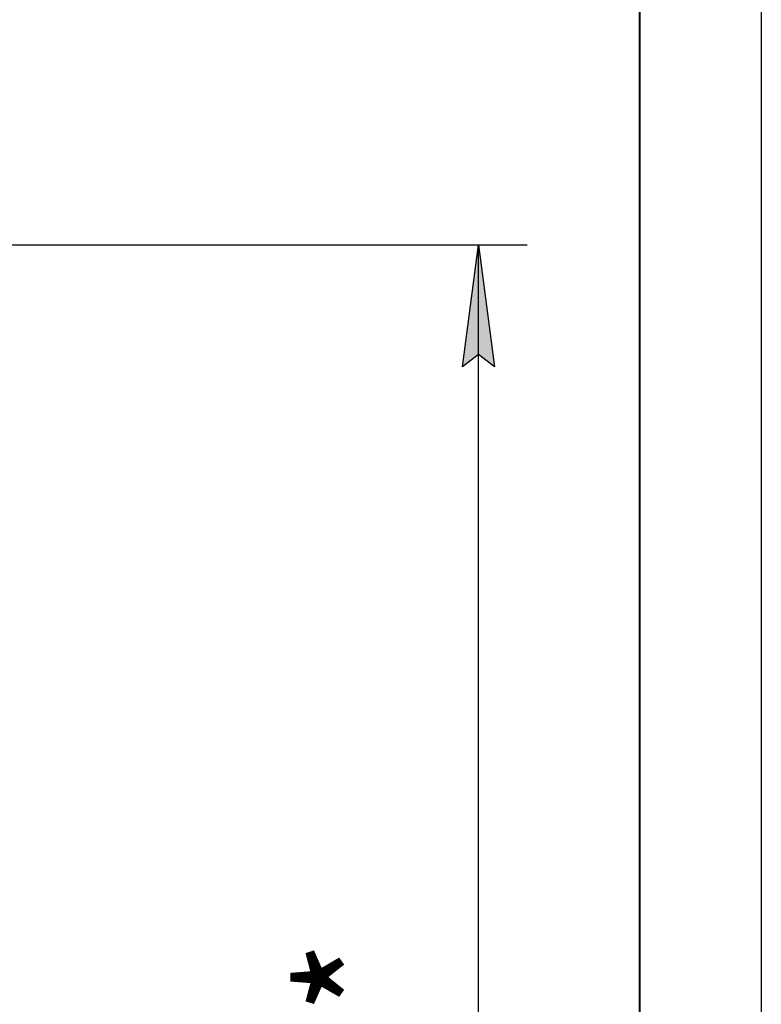
# Model space of a CAD drawing. Units: millimetres. Extents: x 0 to 26061, y -9 to 17820.
# Drawn here: x 23376 to 25200, y 13341 to 15764 of the extents above; entities that cross this region are included whole.
import ezdxf

# ---------------------------------------------------------------- set-up
doc = ezdxf.new("R2010")
doc.units = ezdxf.units.MM
doc.linetypes.add('K5LT_BASIC', pattern=[0])
doc.linetypes.add('K5LT_THIN', pattern=[0])
doc.layers.add('DIM', color=6, linetype='Continuous', true_color=0xff00ff)
doc.layers.add('FOR', color=7, linetype='Continuous', true_color=0xffffff)
doc.styles.add('KTEXTSTYLE', font='GOST_AU.ttf', dxfattribs={"width": 0.96, "height": 5})

msp = doc.modelspace()

# ---------------------------------------------------------------- hatches: boundary and pattern name
at = {"layer": 'DIM'}
msp.add_hatch(color=7, dxfattribs=at).paths.add_polyline_path([(24543.9, 14910), (24504.4, 15210), (24464.9, 14910), (24504.4, 14940)])

# ---------------------------------------------------------------- linework, layer by layer
at = {"layer": 'DIM', "color": 7, "linetype": 'K5LT_THIN', "lineweight": 30}
for p, q in [((22759.4, 15210), (24624.4, 15210)), ((24464.9, 14910), (24504.4, 15210)), ((24504.4, 15210), (24543.9, 14910)), ((24504.4, 10741), (24504.4, 15210)), ((24504.4, 14940), (24464.9, 14910)), ((24543.9, 14910), (24504.4, 14940))]:
    msp.add_line(p, q, dxfattribs=at)
at = {"layer": 'FOR', "color": 7, "linetype": 'K5LT_THIN', "lineweight": 30}
msp.add_line((25200, 17820), (25200, 0), dxfattribs=at)
at = {"layer": 'FOR', "color": 5, "linetype": 'K5LT_BASIC', "lineweight": 40, "true_color": 0x0000ff}
msp.add_line((24900, 17520), (24900, 300), dxfattribs=at)

# ---------------------------------------------------------------- texts
at = {"layer": 'DIM', "color": 7, "style": 'KTEXTSTYLE', "oblique": 15, "width": 0.96}
msp.add_text('4470*', height=300, rotation=90, dxfattribs=at).set_placement((24366.9, 12443.9))

doc.saveas('drawing.dxf')
